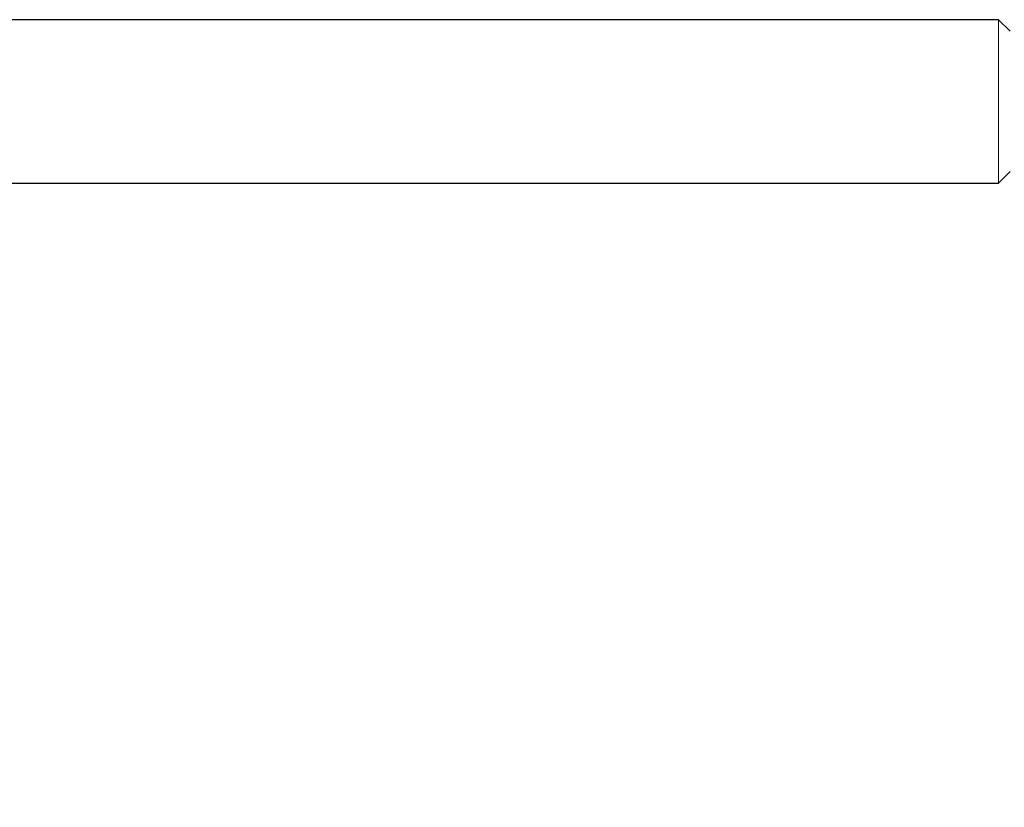
# Model space of a CAD drawing. Units: millimetres. Extents: x -324 to 8022, y -612 to 4678.
# Drawn here: x 4951 to 5205, y 2245 to 2449 of the extents above; entities that cross this region are included whole.
import ezdxf

# ---------------------------------------------------------------- set-up
doc = ezdxf.new("R2010")
doc.units = ezdxf.units.MM
doc.header["$PDSIZE"] = -1
doc.dimstyles.new('ISO-25', dxfattribs={"dimtxt": 100, "dimasz": 100, "dimexe": 1.25, "dimexo": 0.625, "dimgap": 20, "dimtad": 1, "dimdec": 0, "dimtxsty": 'Standard', "dimblk": 'OBLIQUE', "dimcen": 2.5, "dimadec": 0, "dimazin": 0, "dimtfac": 1, "dimtdec": 0, "dimtmove": 0, "dimatfit": 3, "dimldrblk": 'OBLIQUE', "dimfxl": 1, "dimarcsym": 0})

# ---------------------------------------------------------------- blocks, each defined once
blk = doc.blocks.new('_Oblique')
at = {"color": 0, "linetype": 'ByBlock', "lineweight": -2}
blk.add_line((-0.5, -0.5), (0.5, 0.5), dxfattribs=at)
blk = doc.blocks.new('*D5')
at = {"color": 0, "lineweight": -2, "transparency": 16777216}
for p, q in [((2221.41, 2425.25), (2221.41, -198.57)), ((5392.36, 2425.25), (5392.36, -198.57)), ((2221.41, -197.32), (5392.36, -197.32))]:
    blk.add_line(p, q, dxfattribs=at)
at = {"layer": 'Defpoints', "color": 0, "transparency": 16777216}
for p in [(2221.41, 2425.88), (5392.36, 2425.88), (5392.36, -197.32)]:
    blk.add_point(p, dxfattribs=at)
at = {"color": 0, "lineweight": -2, "transparency": 16777216, "xscale": 100, "yscale": 100, "zscale": 100, "rotation": 180}
blk.add_blockref('_Oblique', (2221.41, -197.32), dxfattribs=at)
at = {"color": 0, "lineweight": -2, "transparency": 16777216, "xscale": 100, "yscale": 100, "zscale": 100}
blk.add_blockref('_Oblique', (5392.36, -197.32), dxfattribs=at)
at = {"color": 0, "transparency": 16777216, "insert": (3806.88, -127.32), "char_height": 100, "attachment_point": 5}
blk.add_mtext('3171', dxfattribs=at)

msp = doc.modelspace()

# ---------------------------------------------------------------- linework, layer by layer
at = {"color": 7, "linetype": 'Continuous', "lineweight": 30}
for p, q in [((5203.88, 2449.03), (2409.88, 2449.03)), ((2409.88, 2406.73), (5203.88, 2406.73))]:
    msp.add_line(p, q, dxfattribs=at)
at = {"color": 7, "linetype": 'Continuous', "lineweight": 18}
for p, q in [((5206.88, 2446.03), (5203.88, 2449.03)), ((5203.88, 2406.73), (5203.88, 2449.03)), ((5203.88, 2406.73), (5206.88, 2409.73))]:
    msp.add_line(p, q, dxfattribs=at)

# ---------------------------------------------------------------- dimensions: what is measured, and where the dimension line sits
dim = msp.add_linear_dim(base=(5392.36, -197.32), p1=(2221.41, 2425.88), p2=(5392.36, 2425.88), dimstyle='ISO-25')
dim.commit()
dim.dimension.update_dxf_attribs({"geometry": '*D5', "text_midpoint": (3806.88, -127.32)})

doc.saveas('drawing.dxf')
